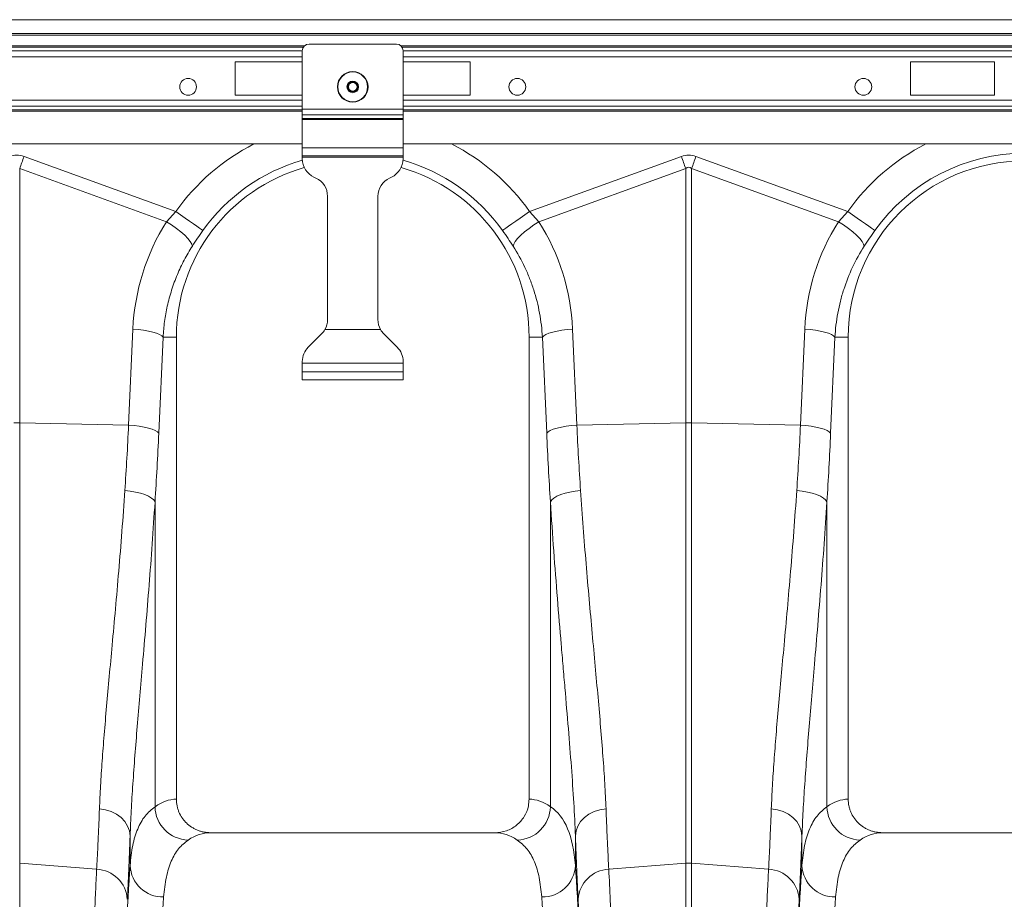
# Model space of a CAD drawing. Units: millimetres. Extents: x 1416 to 4231, y 104 to 1207.
# Drawn here: x 3599 to 3658, y 752 to 804 of the extents above; entities that cross this region are included whole.
import ezdxf

# ---------------------------------------------------------------- set-up
doc = ezdxf.new("R2010")
doc.units = ezdxf.units.MM

# ---------------------------------------------------------------- blocks, each defined once
blk = doc.blocks.new('Z$W@#19117690')
at = {"color": 7, "linetype": 'Continuous', "lineweight": 0}
for p, q in [((805.7614, 700.1413), (403.7614, 700.1413)), ((805.7614, 699.3213), (403.7614, 699.3213)), ((805.7614, 699.2213), (403.7614, 699.2213)), ((446.8354, 698.5827), (601.8874, 698.5827)), ((446.895, 698.512), (601.8278, 698.512)), ((446.9614, 698.2877), (601.7614, 698.2877)), ((601.7614, 694.8244), (601.7614, 698.2913)), ((602.1614, 698.6913), (607.3614, 698.6913)), ((607.6354, 698.5827), (762.6874, 698.5827)), ((607.695, 698.512), (762.6278, 698.512)), ((607.7614, 694.8244), (607.7614, 698.2913)), ((607.7614, 698.2877), (762.5614, 698.2877)), ((446.9614, 697.9342), (601.7614, 697.9342)), ((597.7614, 697.6413), (601.7614, 697.6413)), ((597.7614, 695.6413), (597.7614, 697.6413)), ((607.7614, 697.9342), (762.5614, 697.9342)), ((611.7614, 697.6413), (607.7614, 697.6413)), ((611.7614, 695.6413), (611.7614, 697.6413)), ((637.9614, 697.6413), (642.9614, 697.6413)), ((637.9614, 695.6413), (637.9614, 697.6413)), ((642.9614, 697.6413), (642.9614, 695.6413)), ((446.9614, 695.3484), (601.7614, 695.3484)), ((601.7614, 695.6413), (597.7614, 695.6413)), ((607.7614, 695.6413), (611.7614, 695.6413)), ((607.7614, 695.3484), (762.5614, 695.3484)), ((642.9614, 695.6413), (637.9614, 695.6413)), ((446.9614, 694.9948), (601.7614, 694.9948)), ((446.9614, 694.7706), (601.7614, 694.7706)), ((446.9614, 694.6998), (601.7614, 694.6998)), ((601.7614, 694.8244), (607.7614, 694.8244)), ((601.7614, 694.485), (601.7614, 694.8244)), ((607.7614, 694.9948), (762.5614, 694.9948)), ((607.7614, 694.485), (607.7614, 694.8244)), ((607.7614, 694.7706), (762.5614, 694.7706)), ((607.7614, 694.6998), (762.5614, 694.6998)), ((601.7614, 694.485), (607.7614, 694.485)), ((601.7614, 694.249), (601.7614, 694.485)), ((601.7614, 694.249), (607.7614, 694.249)), ((601.7614, 694.1924), (601.7614, 694.249)), ((601.7614, 694.1924), (607.7614, 694.1924)), ((601.7614, 692.5213), (601.7614, 694.1924)), ((607.7614, 694.249), (607.7614, 694.485)), ((607.7614, 694.1924), (607.7614, 694.249)), ((607.7614, 692.5213), (607.7614, 694.1924)), ((446.9614, 692.7413), (601.7614, 692.7413)), ((601.7614, 692.5213), (607.7614, 692.5213)), ((601.7614, 692.0413), (601.7614, 692.5213)), ((607.7614, 692.7413), (762.5614, 692.7413)), ((607.7614, 692.0413), (607.7614, 692.5213)), ((585.1971, 691.9994), (594.2352, 688.7309)), ((601.7614, 692.0413), (607.7614, 692.0413)), ((601.7614, 691.9613), (601.7614, 692.0413)), ((601.7614, 691.9613), (607.7614, 691.9613)), ((601.7614, 691.8557), (601.7614, 691.9613)), ((607.7614, 691.9613), (607.7614, 692.0413)), ((607.7614, 691.8557), (607.7614, 691.9613)), ((615.2876, 688.7309), (624.3256, 691.9994)), ((625.1971, 691.9994), (634.2352, 688.7309)), ((584.9357, 691.2764), (584.9357, 676.1437)), ((593.6755, 688.1157), (584.9357, 691.2764)), ((624.5871, 691.2764), (615.8473, 688.1157)), ((624.5871, 676.1437), (624.5871, 691.2764)), ((624.9357, 691.2764), (624.9357, 676.1437)), ((633.6755, 688.1157), (624.9357, 691.2764)), ((602.5685, 690.7149), (602.4542, 690.7682)), ((606.9542, 690.7149), (607.0685, 690.7682)), ((603.2614, 682.2883), (603.2614, 689.6273)), ((606.2614, 682.2883), (606.2614, 689.6273)), ((593.6755, 688.1157), (594.2352, 688.7309)), ((615.2876, 688.7309), (615.8473, 688.1157)), ((633.6755, 688.1157), (634.2352, 688.7309)), ((591.4192, 676.0064), (591.6746, 681.7233)), ((617.8481, 681.7233), (618.1035, 676.0064)), ((631.4192, 676.0064), (631.6746, 681.7233)), ((593.4699, 681.2413), (593.2145, 675.5245)), ((593.4699, 681.2413), (594.2614, 681.2413)), ((594.2614, 653.7403), (594.2614, 681.2413)), ((602.1128, 680.6427), (602.9099, 681.4398)), ((603.1023, 681.6913), (606.4204, 681.6913)), ((607.4099, 680.6427), (606.6128, 681.4398)), ((616.0528, 681.2413), (615.2614, 681.2413)), ((615.2614, 681.2413), (615.2614, 653.7403)), ((616.3082, 675.5245), (616.0528, 681.2413)), ((633.4699, 681.2413), (633.2145, 675.5245)), ((633.4699, 681.2413), (634.2614, 681.2413)), ((634.2614, 653.7403), (634.2614, 681.2413)), ((601.7614, 679.6913), (601.7614, 679.7942)), ((607.7614, 679.6913), (601.7614, 679.6913)), ((601.7614, 679.1713), (601.7614, 679.6913)), ((607.7614, 679.6913), (607.7614, 679.7942)), ((607.7614, 679.1713), (607.7614, 679.6913)), ((601.7614, 678.6913), (601.7614, 679.1713)), ((601.7614, 679.1713), (607.7614, 679.1713)), ((607.7614, 678.6913), (607.7614, 679.1713)), ((601.7614, 678.6913), (607.7614, 678.6913)), ((584.9357, 676.1437), (584.9357, 649.9224)), ((591.4192, 676.0064), (584.9357, 676.1437)), ((618.1035, 676.0064), (624.5871, 676.1437)), ((624.5871, 649.9224), (624.5871, 676.1437)), ((624.9357, 676.1437), (624.9357, 649.9224)), ((631.4192, 676.0064), (624.9357, 676.1437)), ((592.9924, 671.439), (592.9924, 653.2894)), ((616.5304, 653.2894), (616.5304, 671.439)), ((632.9924, 671.439), (632.9924, 653.2894)), ((591.5074, 649.7899), (591.5074, 651.5563)), ((613.2305, 651.7413), (596.2922, 651.7413)), ((618.0153, 651.5563), (618.0153, 649.7899)), ((631.5074, 649.7899), (631.5074, 651.5563)), ((653.2305, 651.7413), (636.2922, 651.7413)), ((584.9357, 649.9224), (584.9357, 590.5413)), ((589.518, 649.5627), (584.9357, 649.9224)), ((620.0048, 649.5627), (624.5871, 649.9224)), ((624.5871, 590.5413), (624.5871, 649.9224)), ((624.9357, 649.9224), (624.9357, 590.5413)), ((629.518, 649.5627), (624.9357, 649.9224))]:
    blk.add_line(p, q, dxfattribs=at)
at = {"color": 7, "linetype": 'Continuous', "lineweight": 0, "flags": 128}
for points in [[(584.9357, 691.2764), (584.9678, 691.3651), (585.0001, 691.4545), (585.0326, 691.5444), (585.0653, 691.6348), (585.0981, 691.7256), (585.1311, 691.8167), (585.1641, 691.908), (585.1971, 691.9994)], [(624.3256, 691.9994), (624.3586, 691.908), (624.3916, 691.8167), (624.4246, 691.7256), (624.4574, 691.6348), (624.4901, 691.5444), (624.5227, 691.4545), (624.555, 691.3651), (624.5871, 691.2764)], [(624.9357, 691.2764), (624.9678, 691.3651), (625.0001, 691.4545), (625.0326, 691.5444), (625.0653, 691.6348), (625.0981, 691.7256), (625.1311, 691.8167), (625.1641, 691.908), (625.1971, 691.9994)], [(595.84, 687.589), (595.7665, 687.6413), (595.6465, 687.7267), (595.4835, 687.8426), (595.2827, 687.9856), (595.05, 688.1511), (594.7925, 688.3343), (594.5182, 688.5295), (594.2352, 688.7309)], [(613.6827, 687.589), (613.7562, 687.6413), (613.8763, 687.7267), (614.0392, 687.8426), (614.2401, 687.9856), (614.4728, 688.1511), (614.7302, 688.3343), (615.0046, 688.5295), (615.2876, 688.7309)], [(635.84, 687.589), (635.7665, 687.6413), (635.6465, 687.7267), (635.4835, 687.8426), (635.2827, 687.9856), (635.05, 688.1511), (634.7925, 688.3343), (634.5182, 688.5295), (634.2352, 688.7309)], [(595.214, 686.6613), (595.1788, 686.7865), (595.089, 686.9393), (594.9476, 687.1146), (594.7591, 687.3068), (594.5296, 687.5097), (594.2667, 687.7166), (593.9788, 687.9209), (593.6755, 688.1157)], [(614.3087, 686.6613), (614.3439, 686.7865), (614.4337, 686.9393), (614.5751, 687.1146), (614.7637, 687.3068), (614.9931, 687.5097), (615.2561, 687.7166), (615.5439, 687.9209), (615.8473, 688.1157)], [(635.214, 686.6613), (635.1788, 686.7865), (635.089, 686.9393), (634.9476, 687.1146), (634.7591, 687.3068), (634.5296, 687.5097), (634.2667, 687.7166), (633.9788, 687.9209), (633.6755, 688.1157)], [(593.4699, 681.2413), (593.3884, 681.3228), (593.256, 681.4021), (593.0764, 681.477), (592.8543, 681.5457), (592.5957, 681.6061), (592.3076, 681.6567), (591.9978, 681.6961), (591.6746, 681.7233)], [(616.0528, 681.2413), (616.1343, 681.3228), (616.2667, 681.4021), (616.4464, 681.477), (616.6685, 681.5457), (616.927, 681.6061), (617.2151, 681.6567), (617.5249, 681.6961), (617.8481, 681.7233)], [(633.4699, 681.2413), (633.3884, 681.3228), (633.256, 681.4021), (633.0764, 681.477), (632.8543, 681.5457), (632.5957, 681.6061), (632.3076, 681.6567), (631.9978, 681.6961), (631.6746, 681.7233)], [(593.2145, 675.5245), (593.133, 675.6059), (593.0006, 675.6853), (592.821, 675.7602), (592.5989, 675.8288), (592.3403, 675.8893), (592.0522, 675.9399), (591.7424, 675.9793), (591.4192, 676.0064)], [(616.3082, 675.5245), (616.3897, 675.6059), (616.5221, 675.6853), (616.7018, 675.7602), (616.9239, 675.8288), (617.1824, 675.8893), (617.4705, 675.9399), (617.7803, 675.9793), (618.1035, 676.0064)], [(633.2145, 675.5245), (633.133, 675.6059), (633.0006, 675.6853), (632.821, 675.7602), (632.5989, 675.8288), (632.3403, 675.8893), (632.0522, 675.9399), (631.7424, 675.9793), (631.4192, 676.0064)], [(592.9924, 671.439), (592.9122, 671.5532), (592.7807, 671.6642), (592.6015, 671.7692), (592.3794, 671.8652), (592.1206, 671.9496), (591.8319, 672.0202), (591.5212, 672.075), (591.1971, 672.1125)], [(616.5304, 671.439), (616.6105, 671.5532), (616.742, 671.6642), (616.9212, 671.7692), (617.1433, 671.8652), (617.4022, 671.9496), (617.6908, 672.0202), (618.0015, 672.075), (618.3257, 672.1125)], [(632.9924, 671.439), (632.9122, 671.5532), (632.7807, 671.6642), (632.6015, 671.7692), (632.3794, 671.8652), (632.1206, 671.9496), (631.8319, 672.0202), (631.5212, 672.075), (631.1971, 672.1125)], [(591.5074, 651.5563), (591.4682, 651.8516), (591.3632, 652.1369), (591.1959, 652.4027), (590.9719, 652.6401), (590.6988, 652.8412), (590.3856, 652.999), (590.043, 653.1084), (589.6824, 653.1657)], [(618.0153, 651.5563), (618.0545, 651.8516), (618.1595, 652.1369), (618.3268, 652.4027), (618.5508, 652.6401), (618.824, 652.8412), (619.1371, 652.999), (619.4797, 653.1084), (619.8403, 653.1657)], [(631.5074, 651.5563), (631.4682, 651.8516), (631.3632, 652.1369), (631.1959, 652.4027), (630.9719, 652.6401), (630.6987, 652.8412), (630.3856, 652.999), (630.043, 653.1084), (629.6824, 653.1657)]]:
    blk.add_lwpolyline(points, dxfattribs=at)
at = {"color": 7, "linetype": 'Continuous', "lineweight": 0}
for centre, radius in [((604.7614, 696.1413), 0.91), ((604.7614, 696.1413), 0.8878), ((594.9614, 696.1413), 0.5), ((604.7614, 696.1413), 0.347), ((604.7614, 696.1413), 0.3), ((604.7614, 696.1413), 0.26), ((614.5614, 696.1413), 0.5), ((635.1614, 696.1413), 0.5)]:
    blk.add_circle(centre, radius, dxfattribs=at)
for centre, radius, start, end in [((602.1614, 698.2913), 0.4, 90, 180), ((607.3614, 698.2913), 0.4, 0, 90), ((604.7614, 681.2413), 12.9188, 117.104447, 144.56731), ((604.7614, 681.2413), 12.9188, 35.43269, 62.895553), ((644.7614, 681.2413), 12.9188, 117.104447, 144.56731), ((604.7614, 681.2413), 10.9492, 105.886226, 144.56731), ((602.9614, 691.8557), 1.2, 180, 245), ((606.5614, 691.8557), 1.2, 295, 0), ((604.7614, 681.2413), 10.9492, 35.43269, 74.113774), ((644.7614, 681.2413), 10.5, 0, 180), ((644.7614, 681.2413), 10.9492, 35.43269, 144.56731), ((604.7614, 681.2413), 10.5, 105.933598, 180), ((604.7614, 681.2413), 10.5, 0, 74.066402), ((602.0614, 689.6273), 1.2, 0, 65), ((607.4614, 689.6273), 1.2, 115, 180), ((602.0614, 682.2883), 1.2, 330.162164, 0), ((607.4614, 682.2883), 1.2, 180, 209.837836), ((602.0614, 682.2883), 1.2, 315, 330.162164), ((607.4614, 682.2883), 1.2, 209.837836, 225), ((602.9614, 679.7942), 1.2, 135, 180), ((606.5614, 679.7942), 1.2, 0, 45), ((584.7614, 667.8482), 8.2973, 88.796214, 91.203786), ((624.7614, 667.8485), 8.2971, 88.796177, 91.203823), ((595.019, 653.3299), 2.0271, 181.146459, 268.38747), ((614.5037, 653.33), 2.0271, 271.613029, 358.853042), ((635.0191, 653.33), 2.0271, 181.146958, 268.386971), ((589.4352, 647.6529), 1.9117, 3.668368, 87.519116), ((593.4667, 649.8757), 1.9611, 182.506486, 271.170146), ((616.0561, 649.8757), 1.9611, 268.829517, 357.493511), ((620.0875, 647.6529), 1.9117, 92.481279, 176.33161), ((624.7614, 647.7012), 2.228, 85.5128, 94.4872), ((629.4352, 647.6529), 1.9117, 3.66839, 87.518721), ((633.4667, 649.8757), 1.9611, 182.506486, 271.170146)]:
    blk.add_arc(centre, radius, start, end, dxfattribs=at)
for centre, major_axis, ratio, start_param, end_param in [((584.7614, 671.4102), (0, -20.6678), 0.2419219, 3.0543262, 3.2288591), ((624.7614, 671.4102), (0, -20.6678), 0.2419219, 3.0543262, 3.2288591), ((624.7614, 671.4102), (0, 19.9421), 0.1002905, 6.1959188, 6.3704518), ((604.7277, 681.1483), (4.4479, 12.2992), 0.9989066, 1.3555524, 1.8734704), ((604.795, 681.1483), (-4.4479, 12.2992), 0.9989066, 4.4097149, 4.9276329), ((644.7277, 681.1483), (4.4479, 12.2992), 0.9989066, 1.3555524, 1.8734704), ((586.0445, 685.8242), (0, 41.9426), 0.176348, 4.3623071, 4.4642825), ((623.4782, 685.8242), (0, 41.9426), 0.176348, 1.8189028, 1.9208782), ((626.0445, 685.8242), (0, 41.9426), 0.176348, 4.3623071, 4.4642825), ((594.3226, 590.5413), (0, 63.2), 0.176327, 0.0054952, 0.1196535), ((615.2001, 590.5413), (0, 63.2), 0.176327, 6.1635318, 6.2776901), ((634.3226, 590.5413), (0, 63.2), 0.176327, 0.0054952, 0.1196535), ((590.8551, 685.8242), (0, 42.3657), 0.026186, 3.5969373, 3.7701795), ((596.2922, 590.5413), (0, 61.2), 0.1820893, 0, 0.1196535), ((613.2305, 590.5413), (0, 61.2), 0.1820893, 6.1635318, 6.2831853), ((618.6676, 685.8242), (0, 42.3657), 0.026186, 2.5130058, 2.686248), ((630.8551, 685.8242), (0, 42.3657), 0.026186, 3.5969373, 3.7701795), ((636.2922, 590.5413), (0, 61.2), 0.1820893, 0, 0.1196535), ((592.0834, 590.5413), (0, 63.2), 0.0261859, 0.3554816, 1.5707963), ((617.4393, 590.5413), (0, 63.2), 0.0261859, 4.712389, 5.9277037), ((632.0834, 590.5413), (0, 63.2), 0.0261859, 0.3554816, 1.5707963), ((594.0827, 590.5413), (0, 61.2), 0.0270417, 0.3554816, 1.5707963), ((615.44, 590.5413), (0, 61.2), 0.0270417, 4.712389, 5.9277037), ((617.4459, 590.5413), (0, 63.7271), 0.026186, 4.712389, 5.8278406), ((632.0769, 590.5413), (0, 63.7271), 0.026186, 0.4553447, 1.5707963), ((634.0827, 590.5413), (0, 61.2), 0.0270417, 0.3554816, 1.5707963)]:
    blk.add_ellipse(centre, major_axis=major_axis, ratio=ratio, start_param=start_param, end_param=end_param, dxfattribs=at)
for points, knots in [([(595.84, 687.589), (595.7324, 687.4355), (595.5146, 687.1249), (595.3149, 686.817), (595.214, 686.6613)], [0, 0, 0, 0, 0.4943357, 1, 1, 1, 1]), ([(614.3087, 686.6613), (614.2101, 686.8135), (614.0106, 687.1213), (613.7928, 687.4319), (613.6827, 687.589)], [0, 0, 0, 0, 0.4943452, 1, 1, 1, 1]), ([(635.84, 687.589), (635.7324, 687.4355), (635.5146, 687.1249), (635.3149, 686.817), (635.214, 686.6613)], [0, 0, 0, 0, 0.4943388, 1, 1, 1, 1]), ([(595.214, 686.6613), (595.048, 686.3875), (594.7159, 685.84), (594.3064, 684.961), (593.9668, 684.0439), (593.715, 683.1093), (593.5416, 682.1736), (593.4939, 681.5527), (593.4699, 681.2413)], [0, 0, 0, 0, 0.16672914, 0.33346034, 0.50494719, 0.67643528, 0.83769436, 1, 1, 1, 1]), ([(616.0528, 681.2413), (616.0274, 681.7253), (615.9708, 682.2018), (615.7981, 683.1402), (615.682, 683.6022), (615.4631, 684.2842), (615.3827, 684.5097), (615.2066, 684.957), (615.1107, 685.179), (614.8028, 685.8327), (614.5698, 686.2543), (614.3087, 686.6613)], [0, 0, 0, 0, 0.25, 0.25, 0.5, 0.5, 0.625, 0.625, 0.75, 0.75, 1, 1, 1, 1]), ([(635.214, 686.6613), (634.9529, 686.2542), (634.7214, 685.8349), (634.3147, 684.973), (634.1395, 684.5304), (633.9194, 683.8488), (633.8532, 683.6186), (633.7352, 683.1523), (633.6835, 682.9158), (633.5521, 682.2044), (633.4953, 681.7253), (633.4699, 681.2413)], [0, 0, 0, 0, 0.25, 0.25, 0.5, 0.5, 0.625, 0.625, 0.75, 0.75, 1, 1, 1, 1]), ([(591.1971, 672.1125), (591.2386, 672.7527), (591.3218, 674.0349), (591.3867, 675.3487), (591.4192, 676.0064)], [0, 0, 0, 0, 0.4993325, 1, 1, 1, 1]), ([(618.1035, 676.0064), (618.1359, 675.3504), (618.2008, 674.0366), (618.284, 672.7544), (618.3257, 672.1125)], [0, 0, 0, 0, 0.4993302, 1, 1, 1, 1]), ([(631.1971, 672.1125), (631.2386, 672.7527), (631.3218, 674.0349), (631.3867, 675.3487), (631.4192, 676.0064)], [0, 0, 0, 0, 0.4993325, 1, 1, 1, 1]), ([(589.6824, 653.1657), (589.7024, 653.6171), (589.7424, 654.5204), (589.8409, 655.9962), (589.9627, 657.5703), (590.107, 659.2511), (590.2681, 661.0331), (590.4461, 662.9665), (590.6363, 665.0557), (590.8331, 667.3172), (591.0246, 669.6654), (591.1396, 671.2968), (591.1971, 672.1125)], [0, 0, 0, 0, 0.0933329, 0.18674, 0.2800749, 0.3761382, 0.4722797, 0.5683432, 0.6753641, 0.782384, 0.8911929, 1, 1, 1, 1]), ([(618.3257, 672.1125), (618.3775, 671.3739), (618.4812, 669.8966), (618.6545, 667.7402), (618.8351, 665.6348), (619.0186, 663.599), (619.1982, 661.6472), (619.3681, 659.7853), (619.5251, 657.9924), (619.6614, 656.2818), (619.7736, 654.6514), (619.8181, 653.6608), (619.8403, 653.1657)], [0, 0, 0, 0, 0.0984642, 0.196929, 0.2967899, 0.3966514, 0.4955585, 0.5945505, 0.6934573, 0.7956077, 0.8978526, 1, 1, 1, 1]), ([(629.6824, 653.1657), (629.7024, 653.6171), (629.7424, 654.5204), (629.8409, 655.9962), (629.9627, 657.5703), (630.107, 659.2511), (630.2681, 661.0331), (630.4461, 662.9665), (630.6363, 665.0557), (630.8331, 667.3172), (631.0246, 669.6654), (631.1396, 671.2968), (631.1971, 672.1125)], [0, 0, 0, 0, 0.0933329, 0.18674, 0.2800749, 0.3761382, 0.4722797, 0.5683432, 0.6753642, 0.782384, 0.8911929, 1, 1, 1, 1]), ([(592.9924, 671.439), (592.9371, 670.5984), (592.8264, 668.9172), (592.6402, 666.4659), (592.4462, 664.0763), (592.2591, 661.8771), (592.0868, 659.873), (591.933, 658.0547), (591.7917, 656.3017), (591.6693, 654.6257), (591.5685, 653.0244), (591.5278, 652.0455), (591.5074, 651.5563)], [0, 0, 0, 0, 0.1073525, 0.2147059, 0.3238182, 0.4329309, 0.5260719, 0.6192831, 0.7124228, 0.8082568, 0.9041692, 1, 1, 1, 1]), ([(618.0153, 651.5563), (617.9708, 652.8158), (617.8864, 654.1829), (617.6692, 657.1228), (617.5363, 658.6955), (617.3569, 660.7926), (617.3203, 661.2186), (617.2647, 661.8677), (617.2461, 662.0857), (617.2086, 662.5252), (617.1898, 662.7466), (617.0958, 663.858), (617.0203, 664.7646), (616.7982, 667.5359), (616.6558, 669.452), (616.5304, 671.439)], [0, 0, 0, 0, 0.25, 0.25, 0.5, 0.5, 0.5625, 0.5625, 0.59375, 0.59375, 0.625, 0.625, 0.75, 0.75, 1, 1, 1, 1]), ([(632.9924, 671.439), (632.9371, 670.5984), (632.8264, 668.9172), (632.6402, 666.4659), (632.4462, 664.0763), (632.2591, 661.8771), (632.0868, 659.873), (631.933, 658.0547), (631.7917, 656.3017), (631.6693, 654.6257), (631.5684, 653.0244), (631.5278, 652.0455), (631.5074, 651.5563)], [0, 0, 0, 0, 0.1073525, 0.2147059, 0.3238182, 0.4329309, 0.5260718, 0.6192831, 0.7124228, 0.8082568, 0.9041692, 1, 1, 1, 1]), ([(594.2614, 653.7403), (594.2614, 653.6072), (594.2747, 653.4765), (594.3139, 653.2836), (594.3302, 653.2198), (594.3694, 653.0935), (594.3923, 653.0308), (594.4696, 652.8486), (594.5325, 652.7335), (594.644, 652.5703), (594.6843, 652.5172), (594.7695, 652.4158), (594.8143, 652.3675), (594.9552, 652.2298), (595.0576, 652.1475), (595.2243, 652.0386), (595.2815, 652.0051), (595.3982, 651.9441), (595.5174, 651.889), (595.6414, 651.8455), (595.7679, 651.8079), (595.8326, 651.792), (596.0277, 651.754), (596.1592, 651.7413), (596.2922, 651.7413)], [0, 0, 0, 0, 0.125, 0.125, 0.1875, 0.1875, 0.25, 0.25, 0.375, 0.375, 0.4375, 0.4375, 0.5, 0.5, 0.625, 0.625, 0.6875, 0.6875, 0.75, 0.8125, 0.8125, 0.875, 0.875, 1, 1, 1, 1]), ([(613.2305, 651.7413), (613.4616, 651.7639), (613.9239, 651.8091), (614.5389, 652.1623), (614.9977, 652.6807), (615.2302, 653.241), (615.2528, 653.6032), (615.2614, 653.7403)], [0, 0, 0, 0, 0.2190513, 0.438156, 0.6555531, 0.8695818, 1, 1, 1, 1]), ([(634.2614, 653.7403), (634.2614, 653.6072), (634.2747, 653.4765), (634.3139, 653.2836), (634.3302, 653.2198), (634.3694, 653.0935), (634.3923, 653.0308), (634.4696, 652.8486), (634.5325, 652.7335), (634.644, 652.5703), (634.6843, 652.5172), (634.7695, 652.4158), (634.8143, 652.3675), (634.9552, 652.2298), (635.0576, 652.1475), (635.2243, 652.0386), (635.2815, 652.0051), (635.3982, 651.9441), (635.5174, 651.889), (635.6414, 651.8455), (635.7679, 651.8079), (635.8326, 651.792), (636.0277, 651.754), (636.1592, 651.7413), (636.2922, 651.7413)], [0, 0, 0, 0, 0.125, 0.125, 0.1875, 0.1875, 0.25, 0.25, 0.375, 0.375, 0.4375, 0.4375, 0.5, 0.5, 0.625, 0.625, 0.6875, 0.6875, 0.75, 0.8125, 0.8125, 0.875, 0.875, 1, 1, 1, 1]), ([(589.518, 649.5627), (589.5343, 649.8648), (589.567, 650.4698), (589.6224, 651.6473), (589.6599, 652.5972), (589.6824, 653.1657)], [0, 0, 0, 0, 0.2859803, 0.5726653, 1, 1, 1, 1]), ([(591.5074, 649.7899), (591.5507, 650.2012), (591.6374, 651.0237), (591.9409, 651.9938), (592.3703, 652.7815), (592.785, 653.1201), (592.9924, 653.2894)], [0, 0, 0, 0, 0.2476417, 0.4952804, 0.7476396, 1, 1, 1, 1]), ([(616.5304, 653.2894), (616.9723, 652.9941), (617.3116, 652.5556), (617.8016, 651.3914), (617.9523, 650.6657), (618.0153, 649.7899)], [0, 0, 0, 0, 0.5, 0.5, 1, 1, 1, 1]), ([(619.8403, 653.1657), (619.8553, 652.7818), (619.8853, 652.0131), (619.9398, 650.784), (619.9804, 650.02), (620.0048, 649.5627)], [0, 0, 0, 0, 0.2859804, 0.5726657, 1, 1, 1, 1]), ([(629.518, 649.5627), (629.5343, 649.8648), (629.567, 650.4698), (629.6224, 651.6473), (629.6599, 652.5972), (629.6824, 653.1657)], [0, 0, 0, 0, 0.2859803, 0.5726653, 1, 1, 1, 1]), ([(631.5074, 649.7899), (631.5507, 650.2012), (631.6374, 651.0237), (631.9409, 651.9938), (632.3703, 652.7815), (632.785, 653.1201), (632.9924, 653.2894)], [0, 0, 0, 0, 0.24764173, 0.49528038, 0.7476396, 1, 1, 1, 1]), ([(594.962, 651.3037), (594.7623, 651.1432), (594.363, 650.8223), (593.9405, 650.0705), (593.6372, 649.1311), (593.5502, 648.3203), (593.5067, 647.915)], [0, 0, 0, 0, 0.2475259, 0.4950509, 0.7475234, 1, 1, 1, 1]), ([(616.016, 647.915), (615.9736, 648.3128), (615.8888, 649.1084), (615.5917, 650.0481), (615.1708, 650.8115), (614.7641, 651.1396), (614.5607, 651.3037)], [0, 0, 0, 0, 0.2475384, 0.4950729, 0.7475361, 1, 1, 1, 1]), ([(634.962, 651.3037), (634.7623, 651.1432), (634.363, 650.8223), (633.9406, 650.0705), (633.6372, 649.1311), (633.5502, 648.3203), (633.5067, 647.915)], [0, 0, 0, 0, 0.2475259, 0.4950508, 0.7475234, 1, 1, 1, 1]), ([(588.5831, 590.5413), (588.5837, 591.8754), (588.5849, 594.5552), (588.5946, 598.5679), (588.6102, 602.5642), (588.6321, 606.5152), (588.6592, 610.291), (588.691, 613.886), (588.7269, 617.3014), (588.7676, 620.6381), (588.8129, 623.8808), (588.8627, 627.014), (588.9168, 630.027), (588.9752, 632.9125), (589.0377, 635.668), (589.1042, 638.2862), (589.1742, 640.7552), (589.2475, 643.0631), (589.3187, 645.057), (589.3869, 646.7658), (589.4515, 648.2376), (589.4958, 649.1211), (589.518, 649.5627)], [0, 0, 0, 0, 0.054597, 0.1096612, 0.1648299, 0.2199986, 0.2750629, 0.3253278, 0.3757511, 0.426255, 0.476759, 0.5271824, 0.5774473, 0.6277136, 0.6781382, 0.7286435, 0.7791488, 0.8295734, 0.8798397, 0.9198865, 0.9599533, 1, 1, 1, 1]), ([(620.0048, 649.5627), (620.0349, 648.9551), (620.0955, 647.7346), (620.1827, 645.6254), (620.267, 643.317), (620.3474, 640.8063), (620.4216, 638.1873), (620.4896, 635.4803), (620.5517, 632.7097), (620.61, 629.8027), (620.664, 626.7728), (620.7136, 623.6341), (620.7585, 620.3954), (620.7986, 617.06), (620.834, 613.6356), (620.8645, 610.1335), (620.89, 606.57), (620.9104, 602.9618), (620.9246, 599.5672), (620.9335, 596.402), (620.9387, 593.4746), (620.9393, 591.5189), (620.9396, 590.5413)], [0, 0, 0, 0, 0.0545969, 0.1096606, 0.1648285, 0.2199964, 0.27506, 0.325336, 0.3757705, 0.4262857, 0.4768009, 0.5272353, 0.5775112, 0.6277856, 0.6782185, 0.7287322, 0.7792458, 0.8296787, 0.879953, 0.919962, 0.959991, 1, 1, 1, 1]), ([(628.5831, 590.5413), (628.5837, 591.8754), (628.5849, 594.5552), (628.5946, 598.5679), (628.6102, 602.5642), (628.6321, 606.5152), (628.6592, 610.291), (628.691, 613.886), (628.7269, 617.3014), (628.7676, 620.6381), (628.8129, 623.8808), (628.8627, 627.014), (628.9168, 630.027), (628.9752, 632.9125), (629.0377, 635.668), (629.1042, 638.2862), (629.1742, 640.7552), (629.2475, 643.0631), (629.3187, 645.057), (629.3869, 646.7658), (629.4515, 648.2376), (629.4958, 649.1211), (629.518, 649.5627)], [0, 0, 0, 0, 0.054597, 0.1096612, 0.1648299, 0.2199986, 0.2750629, 0.3253278, 0.3757511, 0.426255, 0.476759, 0.5271824, 0.5774473, 0.6277136, 0.6781382, 0.7286435, 0.7791488, 0.8295734, 0.8798397, 0.9198865, 0.9599533, 1, 1, 1, 1])]:
    blk.add_open_spline(points, degree=3, knots=knots, dxfattribs=at)

msp = doc.modelspace()

# ---------------------------------------------------------------- block references
msp.add_blockref('Z$W@#19117690', (3014.2322, 103.7558))

doc.saveas('drawing.dxf')
